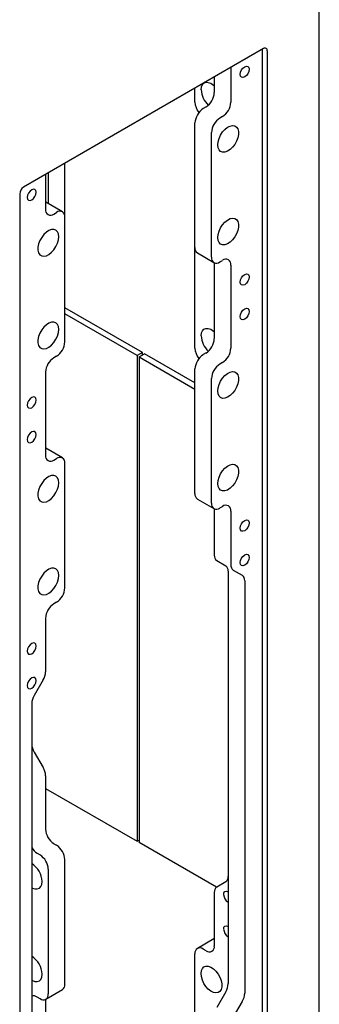
# Model space of a CAD drawing. Units: inches. Extents: x 0.2 to 10.8, y 0.2 to 8.2.
# Drawn here: x 3.7 to 4.1, y 5 to 6.3 of the extents above; entities that cross this region are included whole.
import ezdxf

# ---------------------------------------------------------------- set-up
doc = ezdxf.new("R2010")
doc.units = ezdxf.units.IN
doc.header["$MEASUREMENT"] = 0

msp = doc.modelspace()

# ---------------------------------------------------------------- linework, layer by layer
at = {"color": 7, "linetype": 'Continuous', "lineweight": 25}
for p, q in [((4.0887, 4.2312), (4.0887, 6.7491)), ((4.0143, 6.2511), (3.6947, 6.0666)), ((4.0124, 6.25), (4.0124, 4.311)), ((4.0195, 4.3069), (4.0195, 6.2481)), ((3.9709, 6.226), (3.9709, 6.1797)), ((3.9488, 6.2133), (3.9488, 6.1925)), ((3.923, 6.1799), (3.923, 6.1984)), ((3.9378, 6.1734), (3.934, 6.1712)), ((3.9599, 6.1606), (3.9561, 6.1585)), ((3.923, 5.9862), (3.923, 6.1521)), ((3.9451, 5.9734), (3.9451, 6.1394)), ((3.7498, 6.0266), (3.7498, 6.0984)), ((3.724, 6.0835), (3.724, 6.0372)), ((3.7277, 6.0447), (3.7277, 6.0857)), ((3.6895, 6.0577), (3.6895, 4.1165)), ((3.724, 6.0468), (3.7244, 6.0465)), ((3.7465, 6.0338), (3.7244, 6.0465)), ((3.735, 6.0309), (3.7387, 6.033)), ((3.7498, 5.8607), (3.7498, 6.0266)), ((3.923, 5.8524), (3.923, 5.9862)), ((3.9262, 5.9791), (3.9483, 5.9663)), ((3.9488, 5.9661), (3.9488, 5.865)), ((3.9561, 5.9671), (3.9599, 5.9692)), ((3.9709, 5.9629), (3.9709, 5.8522)), ((3.853, 5.8465), (3.7498, 5.9061)), ((3.8459, 5.8424), (3.7498, 5.8979)), ((3.853, 5.8465), (3.8459, 5.8424)), ((3.853, 5.8431), (3.853, 5.8465)), ((3.9378, 5.8459), (3.934, 5.8437)), ((3.7387, 5.8416), (3.735, 5.8395)), ((3.8459, 5.8424), (3.8459, 5.1959)), ((3.8489, 5.8407), (3.856, 5.8448)), ((3.8489, 5.8407), (3.8489, 5.1942)), ((3.8489, 5.8407), (3.923, 5.7979)), ((3.923, 5.8061), (3.856, 5.8448)), ((3.9599, 5.8331), (3.9561, 5.831)), ((3.724, 5.8204), (3.724, 5.7097)), ((3.923, 5.6587), (3.923, 5.8246)), ((3.9451, 5.6459), (3.9451, 5.8119)), ((3.724, 5.7193), (3.7244, 5.719)), ((3.7465, 5.7063), (3.7244, 5.719)), ((3.735, 5.7033), (3.7387, 5.7055)), ((3.7498, 5.5332), (3.7498, 5.6991)), ((3.9262, 5.6515), (3.9483, 5.6388)), ((3.9488, 5.6386), (3.9488, 5.5768)), ((3.9561, 5.6396), (3.9599, 5.6417)), ((3.9709, 5.6354), (3.9709, 5.564)), ((3.952, 5.5696), (3.964, 5.5627)), ((3.9672, 5.5556), (3.9672, 5.0064)), ((3.9741, 5.5569), (3.9861, 5.55)), ((3.9893, 5.5428), (3.9893, 4.9937)), ((3.7387, 5.5141), (3.735, 5.5119)), ((3.724, 5.4929), (3.724, 5.4215)), ((3.7207, 5.4107), (3.7088, 5.39)), ((3.7056, 5.3791), (3.7056, 4.8299)), ((3.7088, 5.3147), (3.7207, 5.294)), ((3.724, 5.2831), (3.724, 5.2118)), ((3.724, 5.2663), (3.8459, 5.1959)), ((3.735, 5.1927), (3.7387, 5.1906)), ((3.8459, 5.1959), (3.8489, 5.1976)), ((3.9517, 5.1349), (3.8489, 5.1942)), ((3.7129, 5.18), (3.7166, 5.1778)), ((3.7498, 5.0055), (3.7498, 5.1715)), ((3.7277, 4.9928), (3.7277, 5.1587)), ((3.964, 5.1419), (3.952, 5.135)), ((3.9488, 5.1279), (3.9488, 5.0566)), ((3.9483, 5.0659), (3.9262, 5.0531)), ((3.9483, 5.0659), (3.9488, 5.0661)), ((3.9378, 5.0502), (3.934, 5.0524)), ((3.923, 4.88), (3.923, 5.046)), ((3.7244, 4.9856), (3.7465, 4.9984)), ((3.964, 4.9955), (3.952, 4.9748)), ((3.7166, 4.9864), (3.7129, 4.9886)), ((3.724, 4.9854), (3.724, 4.8843)), ((3.9861, 4.9828), (3.9741, 4.9621))]:
    msp.add_line(p, q, dxfattribs=at)
at = {"color": 7, "linetype": 'Continuous', "lineweight": 25, "flags": 128}
for points in [[(3.9834, 6.2167), (3.9838, 6.2196), (3.9851, 6.2226), (3.987, 6.2252), (3.9893, 6.227), (3.9916, 6.2278), (3.9935, 6.2274), (3.9948, 6.2259), (3.9952, 6.2236), (3.9948, 6.2207), (3.9935, 6.2177), (3.9916, 6.2151), (3.9893, 6.2133), (3.987, 6.2125), (3.9851, 6.2129), (3.9838, 6.2144), (3.9834, 6.2167)], [(3.9312, 6.1964), (3.9317, 6.2001), (3.933, 6.2031), (3.935, 6.2052), (3.9377, 6.2062), (3.9408, 6.2061), (3.9442, 6.2049), (3.9477, 6.2026), (3.9488, 6.2017)], [(3.9533, 6.1228), (3.9538, 6.1271), (3.9551, 6.1315), (3.9571, 6.136), (3.9598, 6.1401), (3.9629, 6.1436), (3.9663, 6.1463), (3.9698, 6.148), (3.9731, 6.1487), (3.976, 6.1483), (3.9784, 6.1467), (3.9801, 6.1442), (3.9809, 6.1408), (3.9809, 6.1368), (3.9801, 6.1324), (3.9784, 6.1279), (3.976, 6.1236), (3.9731, 6.1198), (3.9698, 6.1166), (3.9663, 6.1144), (3.9629, 6.1132), (3.9598, 6.1131), (3.9571, 6.1141), (3.9551, 6.1161), (3.9538, 6.1191), (3.9533, 6.1228)], [(3.7115, 6.0598), (3.711, 6.0622), (3.7097, 6.0637), (3.7078, 6.064), (3.7056, 6.0632), (3.7033, 6.0614), (3.7014, 6.0588), (3.7001, 6.0559), (3.6996, 6.053), (3.7001, 6.0506), (3.7014, 6.0491), (3.7033, 6.0488), (3.7056, 6.0496), (3.7078, 6.0514), (3.7097, 6.054), (3.711, 6.0569), (3.7115, 6.0598)], [(3.9533, 5.9995), (3.9538, 6.0037), (3.9551, 6.0082), (3.9571, 6.0126), (3.9598, 6.0167), (3.9629, 6.0202), (3.9663, 6.0229), (3.9698, 6.0247), (3.9731, 6.0254), (3.976, 6.0249), (3.9784, 6.0234), (3.9801, 6.0208), (3.9809, 6.0174), (3.9809, 6.0134), (3.9801, 6.009), (3.9784, 6.0046), (3.976, 6.0003), (3.9731, 5.9964), (3.9698, 5.9933), (3.9663, 5.991), (3.9629, 5.9898), (3.9598, 5.9897), (3.9571, 5.9907), (3.9551, 5.9928), (3.9538, 5.9958), (3.9533, 5.9995)], [(3.7415, 6.0006), (3.7411, 6.0043), (3.7398, 6.0073), (3.7377, 6.0094), (3.7351, 6.0104), (3.7319, 6.0103), (3.7285, 6.0091), (3.7251, 6.0068), (3.7218, 6.0037), (3.7188, 5.9998), (3.7165, 5.9955), (3.7148, 5.991), (3.7139, 5.9867), (3.7139, 5.9827), (3.7148, 5.9793), (3.7165, 5.9767), (3.7188, 5.9752), (3.7218, 5.9747), (3.7251, 5.9754), (3.7285, 5.9771), (3.7319, 5.9799), (3.7351, 5.9834), (3.7377, 5.9875), (3.7398, 5.9919), (3.7411, 5.9964), (3.7415, 6.0006)], [(3.9834, 5.9403), (3.9838, 5.9431), (3.9851, 5.9461), (3.987, 5.9487), (3.9893, 5.9505), (3.9916, 5.9513), (3.9935, 5.9509), (3.9948, 5.9495), (3.9952, 5.9471), (3.9948, 5.9442), (3.9935, 5.9413), (3.9916, 5.9387), (3.9893, 5.9368), (3.987, 5.9361), (3.9851, 5.9364), (3.9838, 5.9379), (3.9834, 5.9403)], [(3.9834, 5.8943), (3.9838, 5.8972), (3.9851, 5.9002), (3.987, 5.9028), (3.9893, 5.9046), (3.9916, 5.9054), (3.9935, 5.905), (3.9948, 5.9035), (3.9952, 5.9012), (3.9948, 5.8983), (3.9935, 5.8953), (3.9916, 5.8927), (3.9893, 5.8909), (3.987, 5.8901), (3.9851, 5.8905), (3.9838, 5.892), (3.9834, 5.8943)], [(3.7415, 5.8772), (3.7411, 5.881), (3.7398, 5.884), (3.7377, 5.886), (3.7351, 5.887), (3.7319, 5.8869), (3.7285, 5.8857), (3.7251, 5.8835), (3.7218, 5.8803), (3.7188, 5.8765), (3.7165, 5.8722), (3.7148, 5.8677), (3.7139, 5.8633), (3.7139, 5.8593), (3.7148, 5.8559), (3.7165, 5.8534), (3.7188, 5.8518), (3.7218, 5.8514), (3.7251, 5.852), (3.7285, 5.8538), (3.7319, 5.8565), (3.7351, 5.86), (3.7377, 5.8641), (3.7398, 5.8685), (3.7411, 5.873), (3.7415, 5.8772)], [(3.9312, 5.8689), (3.9317, 5.8726), (3.933, 5.8756), (3.935, 5.8777), (3.9377, 5.8787), (3.9408, 5.8786), (3.9442, 5.8774), (3.9477, 5.8751), (3.9488, 5.8742)], [(3.9533, 5.7953), (3.9538, 5.7996), (3.9551, 5.804), (3.9571, 5.8085), (3.9598, 5.8125), (3.9629, 5.8161), (3.9663, 5.8188), (3.9698, 5.8205), (3.9731, 5.8212), (3.976, 5.8207), (3.9784, 5.8192), (3.9801, 5.8166), (3.9809, 5.8133), (3.9809, 5.8093), (3.9801, 5.8049), (3.9784, 5.8004), (3.976, 5.7961), (3.9731, 5.7923), (3.9698, 5.7891), (3.9663, 5.7869), (3.9629, 5.7856), (3.9598, 5.7855), (3.9571, 5.7866), (3.9551, 5.7886), (3.9538, 5.7916), (3.9533, 5.7953)], [(3.7115, 5.7833), (3.711, 5.7857), (3.7097, 5.7872), (3.7078, 5.7876), (3.7056, 5.7868), (3.7033, 5.7849), (3.7014, 5.7823), (3.7001, 5.7794), (3.6996, 5.7765), (3.7001, 5.7742), (3.7014, 5.7727), (3.7033, 5.7723), (3.7056, 5.7731), (3.7078, 5.7749), (3.7097, 5.7775), (3.711, 5.7805), (3.7115, 5.7833)], [(3.7115, 5.7374), (3.711, 5.7398), (3.7097, 5.7412), (3.7078, 5.7416), (3.7056, 5.7408), (3.7033, 5.739), (3.7014, 5.7364), (3.7001, 5.7335), (3.6996, 5.7306), (3.7001, 5.7282), (3.7014, 5.7267), (3.7033, 5.7264), (3.7056, 5.7272), (3.7078, 5.729), (3.7097, 5.7316), (3.711, 5.7345), (3.7115, 5.7374)], [(3.9533, 5.672), (3.9538, 5.6762), (3.9551, 5.6807), (3.9571, 5.6851), (3.9598, 5.6892), (3.9629, 5.6927), (3.9663, 5.6954), (3.9698, 5.6972), (3.9731, 5.6979), (3.976, 5.6974), (3.9784, 5.6958), (3.9801, 5.6933), (3.9809, 5.6899), (3.9809, 5.6859), (3.9801, 5.6815), (3.9784, 5.677), (3.976, 5.6728), (3.9731, 5.6689), (3.9698, 5.6658), (3.9663, 5.6635), (3.9629, 5.6623), (3.9598, 5.6622), (3.9571, 5.6632), (3.9551, 5.6653), (3.9538, 5.6683), (3.9533, 5.672)], [(3.7415, 5.6731), (3.7411, 5.6768), (3.7398, 5.6798), (3.7377, 5.6819), (3.7351, 5.6829), (3.7319, 5.6828), (3.7285, 5.6815), (3.7251, 5.6793), (3.7218, 5.6762), (3.7188, 5.6723), (3.7165, 5.668), (3.7148, 5.6635), (3.7139, 5.6592), (3.7139, 5.6552), (3.7148, 5.6518), (3.7165, 5.6492), (3.7188, 5.6477), (3.7218, 5.6472), (3.7251, 5.6479), (3.7285, 5.6496), (3.7319, 5.6523), (3.7351, 5.6559), (3.7377, 5.66), (3.7398, 5.6644), (3.7411, 5.6688), (3.7415, 5.6731)], [(3.9834, 5.6128), (3.9838, 5.6156), (3.9851, 5.6186), (3.987, 5.6212), (3.9893, 5.623), (3.9916, 5.6238), (3.9935, 5.6234), (3.9948, 5.6219), (3.9952, 5.6196), (3.9948, 5.6167), (3.9935, 5.6138), (3.9916, 5.6112), (3.9893, 5.6093), (3.987, 5.6085), (3.9851, 5.6089), (3.9838, 5.6104), (3.9834, 5.6128)], [(3.9834, 5.5668), (3.9838, 5.5697), (3.9851, 5.5727), (3.987, 5.5752), (3.9893, 5.5771), (3.9916, 5.5779), (3.9935, 5.5775), (3.9948, 5.576), (3.9952, 5.5737), (3.9948, 5.5708), (3.9935, 5.5678), (3.9916, 5.5652), (3.9893, 5.5634), (3.987, 5.5626), (3.9851, 5.563), (3.9838, 5.5645), (3.9834, 5.5668)], [(3.7415, 5.5497), (3.7411, 5.5535), (3.7398, 5.5564), (3.7377, 5.5585), (3.7351, 5.5595), (3.7319, 5.5594), (3.7285, 5.5582), (3.7251, 5.5559), (3.7218, 5.5528), (3.7188, 5.549), (3.7165, 5.5447), (3.7148, 5.5402), (3.7139, 5.5358), (3.7139, 5.5318), (3.7148, 5.5284), (3.7165, 5.5259), (3.7188, 5.5243), (3.7218, 5.5239), (3.7251, 5.5245), (3.7285, 5.5263), (3.7319, 5.529), (3.7351, 5.5325), (3.7377, 5.5366), (3.7398, 5.541), (3.7411, 5.5455), (3.7415, 5.5497)], [(3.7115, 5.4558), (3.711, 5.4582), (3.7097, 5.4597), (3.7078, 5.46), (3.7056, 5.4593), (3.7033, 5.4574), (3.7014, 5.4548), (3.7001, 5.4519), (3.6996, 5.449), (3.7001, 5.4466), (3.7014, 5.4452), (3.7033, 5.4448), (3.7056, 5.4456), (3.7078, 5.4474), (3.7097, 5.45), (3.711, 5.453), (3.7115, 5.4558)], [(3.7115, 5.4099), (3.711, 5.4123), (3.7097, 5.4137), (3.7078, 5.4141), (3.7056, 5.4133), (3.7033, 5.4115), (3.7014, 5.4089), (3.7001, 5.4059), (3.6996, 5.4031), (3.7001, 5.4007), (3.7014, 5.3992), (3.7033, 5.3989), (3.7056, 5.3996), (3.7078, 5.4015), (3.7097, 5.4041), (3.711, 5.407), (3.7115, 5.4099)], [(3.7056, 5.1342), (3.7064, 5.1337), (3.7098, 5.1325), (3.713, 5.1324), (3.7157, 5.1334), (3.7177, 5.1355), (3.719, 5.1385), (3.7194, 5.1422)], [(3.9613, 5.1251), (3.9617, 5.1275), (3.963, 5.1289), (3.9649, 5.1293), (3.9672, 5.1285)], [(3.9613, 5.0792), (3.9617, 5.0815), (3.963, 5.083), (3.9649, 5.0834), (3.9672, 5.0826)], [(3.9312, 5.0199), (3.9317, 5.0237), (3.933, 5.0266), (3.935, 5.0287), (3.9377, 5.0297), (3.9408, 5.0296), (3.9442, 5.0284), (3.9477, 5.0262), (3.951, 5.023), (3.9539, 5.0192), (3.9563, 5.0149), (3.958, 5.0104), (3.9588, 5.006), (3.9588, 5.002), (3.958, 4.9986), (3.9563, 4.9961), (3.9539, 4.9945), (3.951, 4.9941), (3.9477, 4.9947), (3.9442, 4.9965), (3.9408, 4.9992), (3.9377, 5.0027), (3.935, 5.0068), (3.933, 5.0112), (3.9317, 5.0157), (3.9312, 5.0199)], [(3.7056, 5.0108), (3.7064, 5.0104), (3.7098, 5.0092), (3.713, 5.0091), (3.7157, 5.0101), (3.7177, 5.0121), (3.719, 5.0151), (3.7194, 5.0188)]]:
    msp.add_lwpolyline(points, dxfattribs=at)
at = {"color": 7, "linetype": 'Continuous', "lineweight": 25}
for centre, radius, start, end in [((4.0163, 6.2486), 0.00318, 350.7797, 129.185), ((3.9617, 6.1979), 0.0305, 182.7665, 226.8219), ((3.9249, 6.1936), 0.0239, 302.6023, 357.3977), ((3.9469, 6.181), 0.0239, 182.6578, 218.7797), ((3.9469, 6.1808), 0.0239, 302.6023, 357.3977), ((3.9469, 6.151), 0.0239, 122.6023, 177.3977), ((3.969, 6.1383), 0.0239, 122.6023, 177.3977), ((3.7007, 6.0572), 0.0112, 122.6023, 177.3977), ((3.7307, 6.0361), 0.00681, 170.7797, 309.185), ((3.743, 6.0277), 0.00681, 350.7797, 129.185), ((3.9306, 5.9853), 0.00768, 173.7018, 234.9908), ((3.9518, 5.9723), 0.00681, 170.7797, 309.185), ((3.9642, 5.964), 0.00681, 350.7797, 129.185), ((3.7258, 5.8618), 0.0239, 302.6023, 357.3977), ((3.9617, 5.8704), 0.0305, 182.7665, 226.8219), ((3.9249, 5.866), 0.0239, 302.6023, 357.3977), ((3.9469, 5.8535), 0.0239, 182.6578, 218.7797), ((3.9469, 5.8533), 0.0239, 302.6023, 357.3977), ((3.7479, 5.8193), 0.0239, 122.6023, 177.3977), ((3.9469, 5.8235), 0.0239, 122.6023, 177.3977), ((3.969, 5.8108), 0.0239, 122.6023, 177.3977), ((3.7307, 5.7086), 0.00681, 170.7797, 309.185), ((3.743, 5.7002), 0.00681, 350.7797, 129.185), ((3.9306, 5.6578), 0.00768, 173.7018, 234.9908), ((3.9518, 5.6448), 0.00681, 170.7797, 309.185), ((3.9642, 5.6364), 0.00681, 350.7797, 129.185), ((3.9566, 5.576), 0.00784, 174.3817, 234.2904), ((3.9594, 5.5564), 0.00784, 354.3817, 54.2904), ((3.9787, 5.5633), 0.00784, 174.3817, 234.2904), ((3.9815, 5.5436), 0.00784, 354.3817, 54.2904), ((3.7258, 5.5343), 0.0239, 302.6023, 357.3977), ((3.7479, 5.4918), 0.0239, 122.6023, 177.3977), ((3.7015, 5.4223), 0.0225, 328.8571, 358.0446), ((3.728, 5.3783), 0.0225, 148.8571, 178.0446), ((3.728, 5.3263), 0.0225, 181.9554, 211.1429), ((3.7015, 5.2824), 0.0225, 1.9554, 31.1429), ((3.7479, 5.2129), 0.0239, 182.6023, 237.3977), ((3.7258, 5.1704), 0.0239, 2.6023, 57.3977), ((3.7246, 5.1988), 0.0222, 210.8789, 238.1277), ((3.7037, 5.1576), 0.0239, 2.6023, 57.3977), ((3.6899, 5.1411), 0.0296, 2.0586, 57.9414), ((3.9594, 5.1483), 0.00784, 305.7096, 5.6183), ((3.9566, 5.1287), 0.00784, 125.7096, 185.6183), ((3.9741, 5.1257), 0.0129, 182.6023, 237.3977), ((3.9741, 5.0797), 0.0129, 182.6023, 237.3977), ((3.9297, 5.0471), 0.00681, 50.815, 189.2203), ((3.9421, 5.0555), 0.00681, 230.815, 9.2203), ((3.6899, 5.0178), 0.0296, 2.0586, 57.9414), ((3.7423, 5.0046), 0.00747, 304.0523, 7.2552), ((3.9447, 5.0072), 0.0225, 328.8571, 358.0446), ((3.9668, 4.9944), 0.0225, 328.8571, 358.0446), ((3.7083, 4.982), 0.00805, 54.8122, 109.6083), ((3.7209, 4.9917), 0.00681, 230.815, 9.2203)]:
    msp.add_arc(centre, radius, start, end, dxfattribs=at)

doc.saveas('drawing.dxf')
